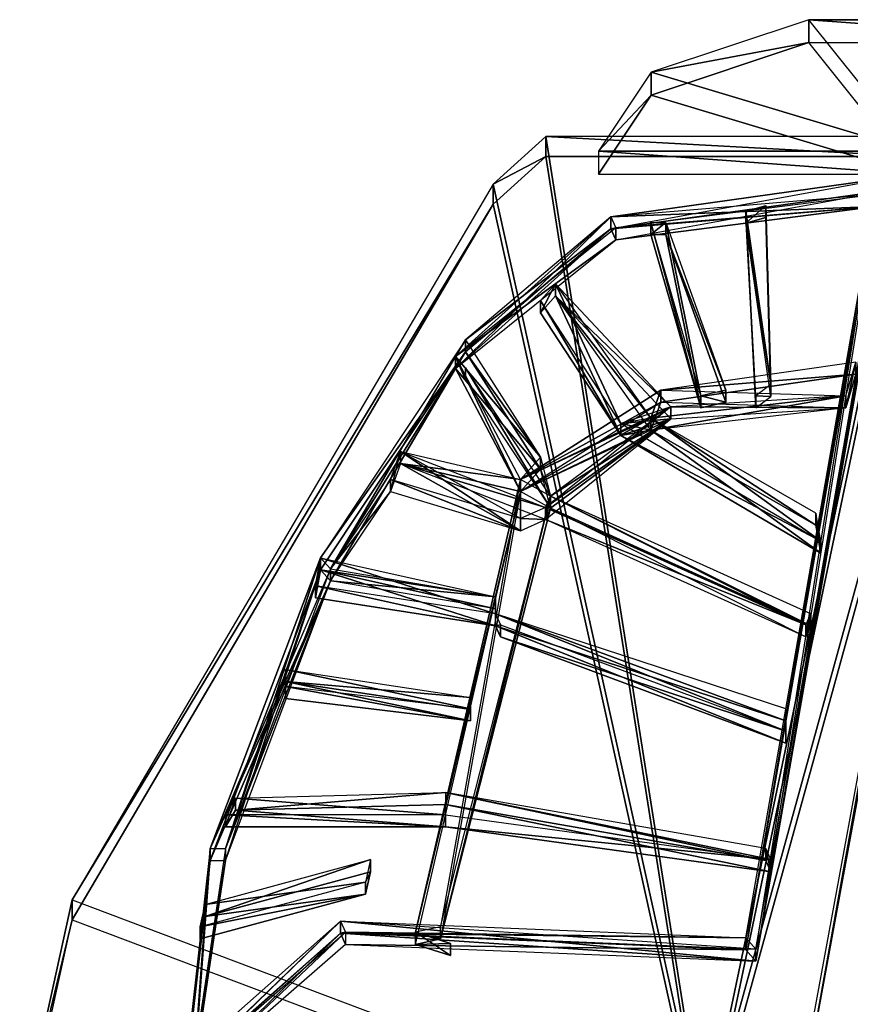
# Model space of a CAD drawing. Units: metres. Extents: x -1.26 to 1.8, y -2.71 to 2.71.
# Drawn here: x -1.24 to 0.25, y 0.84 to 2.6 of the extents above; entities that cross this region are included whole.
import ezdxf

# ---------------------------------------------------------------- set-up
doc = ezdxf.new("R2010")
doc.units = ezdxf.units.M

msp = doc.modelspace()

# ---------------------------------------------------------------- linework, layer by layer
for points in [[(0.364516, 2.368657, -0.750507), (0.175456, 2.60498, -1.159837), (-0.108134, 2.510451, -0.996105)], [(-0.108134, 2.510451, -0.996105), (0.175456, 2.564046, -1.183469), (0.175456, 2.60498, -1.159837)], [(0.742637, 2.60498, -1.159837), (0.364516, 2.368657, -0.750507), (0.175456, 2.60498, -1.159837)], [(0.175456, 2.60498, -1.159837), (0.175456, 2.564046, -1.183469), (0.742637, 2.564046, -1.183469)], [(0.175456, 2.60498, -1.159837), (0.742637, 2.564046, -1.183469), (0.742637, 2.60498, -1.159837)], [(-0.108134, 2.510451, -0.996105), (-0.108134, 2.469517, -1.019737), (0.175456, 2.564046, -1.183469)], [(0.364516, 2.327724, -0.774139), (0.175456, 2.564046, -1.183469), (-0.108134, 2.469517, -1.019737)], [(0.742637, 2.564046, -1.183469), (0.364516, 2.327724, -0.774139), (0.175456, 2.564046, -1.183469)], [(-0.202664, 2.368657, -0.750507), (0.364516, 2.368657, -0.750507), (-0.108134, 2.510451, -0.996105)], [(-0.202664, 2.368657, -0.750507), (-0.108134, 2.469517, -1.019737), (-0.108134, 2.510451, -0.996105)], [(-0.202664, 2.368657, -0.750507), (-0.202664, 2.327724, -0.774139), (-0.108134, 2.469517, -1.019737)], [(-0.202664, 2.327724, -0.774139), (0.364516, 2.327724, -0.774139), (-0.108134, 2.469517, -1.019737)], [(-0.391724, 2.309371, -0.705686), (-0.013603, 0.595906, 0.093329), (-0.297194, 2.395044, -0.745637)], [(-0.391724, 2.309371, -0.705686), (-0.297194, 2.359088, -0.822743), (-0.297194, 2.395044, -0.745637)], [(-0.297194, 2.395044, -0.745637), (-0.013603, 0.595906, 0.093329), (0.364516, 2.395044, -0.745637)], [(-0.297194, 2.395044, -0.745637), (-0.297194, 2.359088, -0.822743), (0.364516, 2.359088, -0.822743)], [(-0.297194, 2.395044, -0.745637), (0.364516, 2.359088, -0.822743), (0.364516, 2.395044, -0.745637)], [(0.364516, 2.395044, -0.745637), (-0.013603, 0.595906, 0.093329), (0.459047, 2.309371, -0.705686)], [(-0.391724, 2.309371, -0.705686), (-0.391724, 2.273415, -0.782792), (-0.297194, 2.359088, -0.822743)], [(-0.391724, 2.273415, -0.782792), (-0.013603, 0.55995, 0.016223), (-0.297194, 2.359088, -0.822743)], [(-0.297194, 2.359088, -0.822743), (-0.013603, 0.55995, 0.016223), (0.364516, 2.359088, -0.822743)], [(-0.202664, 2.368657, -0.750507), (-0.202664, 2.327724, -0.774139), (0.364516, 2.327724, -0.774139)], [(-0.202664, 2.368657, -0.750507), (0.364516, 2.327724, -0.774139), (0.364516, 2.368657, -0.750507)], [(0.364516, 2.359088, -0.822743), (-0.013603, 0.55995, 0.016223), (0.459047, 2.273415, -0.782792)], [(0.322928, 2.321215, -0.688119), (0.295952, 2.291091, -0.673943), (-0.180624, 2.250925, -0.655042)], [(-0.180624, 2.250925, -0.655042), (-0.171632, 2.230842, -0.645592), (0.322928, 2.321215, -0.688119)], [(-0.171632, 2.230842, -0.645592), (0.322928, 2.321215, -0.688119), (0.295952, 2.291091, -0.673943)], [(0.080144, 0.913903, -0.081924), (0.080144, 0.935496, -0.036037), (0.322928, 2.321215, -0.688119)], [(0.080144, 0.913903, -0.081924), (0.322928, 2.321215, -0.688119), (0.322928, 2.299622, -0.734006)], [(0.322928, 2.321215, -0.688119), (0.295952, 2.291091, -0.673943), (0.080144, 0.935496, -0.036037)], [(-1.147966, 1.024272, -0.106424), (-0.013603, 0.595906, 0.093329), (-0.391724, 2.309371, -0.705686)], [(-1.147966, 1.024272, -0.106424), (-0.391724, 2.273415, -0.782792), (-0.391724, 2.309371, -0.705686)], [(0.322928, 2.299622, -0.734006), (0.295952, 2.269498, -0.71983), (-0.180624, 2.229331, -0.700929)], [(-0.180624, 2.229331, -0.700929), (-0.171632, 2.209249, -0.691479), (0.322928, 2.299622, -0.734006)], [(-0.171632, 2.209249, -0.691479), (0.322928, 2.299622, -0.734006), (0.295952, 2.269498, -0.71983)], [(0.459047, 2.309371, -0.705686), (-0.013603, 0.595906, 0.093329), (0.175456, 0.767252, 0.013427)], [(0.322928, 2.299622, -0.734006), (0.295952, 2.269498, -0.71983), (0.080144, 0.913903, -0.081924)], [(0.459047, 2.309371, -0.705686), (0.459047, 2.273415, -0.782792), (0.175456, 0.731297, -0.063677)], [(0.459047, 2.309371, -0.705686), (0.175456, 0.731297, -0.063677), (0.175456, 0.767252, 0.013427)], [(0.295952, 2.269498, -0.71983), (0.295952, 2.291091, -0.673943), (-0.180624, 2.250925, -0.655042)], [(0.295952, 2.269498, -0.71983), (0.295952, 2.291091, -0.673943), (-0.171632, 2.230842, -0.645592)], [(0.06216, 0.933986, -0.091374), (0.06216, 0.955579, -0.045487), (0.295952, 2.291091, -0.673943)], [(0.06216, 0.933986, -0.091374), (0.295952, 2.291091, -0.673943), (0.295952, 2.269498, -0.71983)], [(0.080144, 0.935496, -0.036037), (0.06216, 0.955579, -0.045487), (0.295952, 2.291091, -0.673943)], [(-1.147966, 1.024272, -0.106424), (-1.147966, 0.988316, -0.18353), (-0.391724, 2.273415, -0.782792)], [(-1.147966, 0.988316, -0.18353), (-0.013603, 0.55995, 0.016223), (-0.391724, 2.273415, -0.782792)], [(0.295952, 2.269498, -0.71983), (-0.180624, 2.250925, -0.655042), (-0.180624, 2.229331, -0.700929)], [(0.295952, 2.269498, -0.71983), (-0.171632, 2.230842, -0.645592), (-0.171632, 2.209249, -0.691479)], [(0.459047, 2.273415, -0.782792), (-0.013603, 0.55995, 0.016223), (0.175456, 0.731297, -0.063677)], [(0.06216, 2.239373, -0.705655), (0.06216, 2.260967, -0.659768), (0.098128, 2.271008, -0.664493)], [(0.06216, 2.239373, -0.705655), (0.098128, 2.271008, -0.664493), (0.098128, 2.249414, -0.71038)], [(0.06216, 2.260967, -0.659768), (0.098128, 2.271008, -0.664493), (0.10712, 1.949681, -0.513285)], [(0.080144, 0.913903, -0.081924), (0.06216, 0.933986, -0.091374), (0.295952, 2.269498, -0.71983)], [(0.098128, 2.249414, -0.71038), (0.098128, 2.271008, -0.664493), (0.10712, 1.949681, -0.513285)], [(-0.459376, 1.978296, -0.582798), (-0.459376, 1.999889, -0.536911), (-0.180624, 2.250925, -0.655042)], [(-0.459376, 1.978296, -0.582798), (-0.180624, 2.250925, -0.655042), (-0.180624, 2.229331, -0.700929)], [(-0.441392, 2.030013, -0.551087), (-0.459376, 1.999889, -0.536911), (-0.180624, 2.250925, -0.655042)], [(-0.180624, 2.229331, -0.700929), (-0.180624, 2.250925, -0.655042), (-0.441392, 2.030013, -0.551087)], [(-0.180624, 2.229331, -0.700929), (-0.180624, 2.250925, -0.655042), (-0.171632, 2.230842, -0.645592)], [(0.080144, 1.908005, -0.549722), (0.080144, 1.929599, -0.503835), (0.06216, 2.260967, -0.659768)], [(0.080144, 1.908005, -0.549722), (0.06216, 2.260967, -0.659768), (0.06216, 2.239373, -0.705655)], [(0.06216, 2.239373, -0.705655), (0.06216, 2.260967, -0.659768), (0.10712, 1.949681, -0.513285)], [(0.06216, 2.239373, -0.705655), (0.098128, 2.249414, -0.71038), (0.10712, 1.928088, -0.559172)], [(0.098128, 2.249414, -0.71038), (0.10712, 1.949681, -0.513285), (0.10712, 1.928088, -0.559172)], [(-0.171632, 2.209249, -0.691479), (-0.171632, 2.230842, -0.645592), (-0.459376, 1.999889, -0.536911)], [(-0.441392, 2.00842, -0.596974), (-0.459376, 1.978296, -0.582798), (-0.180624, 2.229331, -0.700929)], [(-0.180624, 2.229331, -0.700929), (-0.441392, 2.030013, -0.551087), (-0.441392, 2.00842, -0.596974)], [(-0.180624, 2.229331, -0.700929), (-0.171632, 2.230842, -0.645592), (-0.171632, 2.209249, -0.691479)], [(-0.018768, 1.908005, -0.549722), (-0.018768, 1.929599, -0.503835), (-0.108688, 2.240884, -0.650317)], [(-0.018768, 1.908005, -0.549722), (-0.108688, 2.240884, -0.650317), (-0.108688, 2.21929, -0.696204)], [(-0.108688, 2.21929, -0.696204), (-0.108688, 2.240884, -0.650317), (-0.081712, 2.240884, -0.650317)], [(-0.108688, 2.21929, -0.696204), (-0.081712, 2.240884, -0.650317), (-0.081712, 2.21929, -0.696204)], [(-0.108688, 2.240884, -0.650317), (-0.081712, 2.240884, -0.650317), (-0.018768, 1.929599, -0.503835)], [(-0.081712, 2.21929, -0.696204), (-0.081712, 2.240884, -0.650317), (0.026192, 1.93964, -0.50856)], [(0.026192, 1.93964, -0.50856), (-0.018768, 1.929599, -0.503835), (-0.081712, 2.240884, -0.650317)], [(0.06216, 2.239373, -0.705655), (0.10712, 1.949681, -0.513285), (0.10712, 1.928088, -0.559172)], [(-0.108688, 2.21929, -0.696204), (-0.081712, 2.21929, -0.696204), (-0.018768, 1.908005, -0.549722)], [(0.026192, 1.918047, -0.554447), (-0.018768, 1.908005, -0.549722), (-0.081712, 2.21929, -0.696204)], [(-0.081712, 2.21929, -0.696204), (0.026192, 1.93964, -0.50856), (0.026192, 1.918047, -0.554447)], [(-0.171632, 2.209249, -0.691479), (-0.459376, 1.999889, -0.536911), (-0.459376, 1.978296, -0.582798)], [(-0.306512, 2.07871, -0.630051), (-0.306512, 2.100303, -0.584164), (-0.279536, 2.130427, -0.59834)], [(-0.306512, 2.07871, -0.630051), (-0.279536, 2.130427, -0.59834), (-0.279536, 2.108834, -0.644226)], [(-0.306512, 2.100303, -0.584164), (-0.279536, 2.130427, -0.59834), (-0.16264, 1.879392, -0.480209)], [(-0.279536, 2.108834, -0.644226), (-0.279536, 2.130427, -0.59834), (-0.108688, 1.889433, -0.484934)], [(-0.279536, 2.108834, -0.644226), (-0.279536, 2.130427, -0.59834), (-0.07272, 1.909516, -0.494384)], [(-0.07272, 1.909516, -0.494384), (-0.16264, 1.879392, -0.480209), (-0.279536, 2.130427, -0.59834)], [(-0.306512, 2.07871, -0.630051), (-0.279536, 2.108834, -0.644226), (-0.16264, 1.857798, -0.526096)], [(-0.07272, 1.887923, -0.540271), (-0.16264, 1.857798, -0.526096), (-0.279536, 2.108834, -0.644226)], [(-0.279536, 2.108834, -0.644226), (-0.108688, 1.889433, -0.484934), (-0.108688, 1.86784, -0.530821)], [(-0.279536, 2.108834, -0.644226), (-0.07272, 1.909516, -0.494384), (-0.07272, 1.887923, -0.540271)], [(-0.16264, 1.857798, -0.526096), (-0.16264, 1.879392, -0.480209), (-0.306512, 2.100303, -0.584164)], [(-0.16264, 1.857798, -0.526096), (-0.306512, 2.100303, -0.584164), (-0.306512, 2.07871, -0.630051)], [(-0.441392, 2.00842, -0.596974), (-0.441392, 2.030013, -0.551087), (-0.70216, 1.638397, -0.366803)], [(-0.70216, 1.638397, -0.366803), (-0.684176, 1.618314, -0.357353), (-0.441392, 2.030013, -0.551087)], [(-0.441392, 2.030013, -0.551087), (-0.459376, 1.999889, -0.536911), (-0.684176, 1.618314, -0.357353)], [(-0.441392, 2.030013, -0.551087), (-0.306512, 1.819143, -0.451857), (-0.459376, 1.999889, -0.536911)], [(-0.441392, 2.00842, -0.596974), (-0.441392, 2.030013, -0.551087), (-0.306512, 1.819143, -0.451857)], [(-0.70216, 1.616804, -0.41269), (-0.684176, 1.596721, -0.40324), (-0.441392, 2.00842, -0.596974)], [(-0.441392, 2.00842, -0.596974), (-0.70216, 1.638397, -0.366803), (-0.70216, 1.616804, -0.41269)], [(-0.441392, 2.00842, -0.596974), (-0.459376, 1.978296, -0.582798), (-0.684176, 1.596721, -0.40324)], [(-0.459376, 1.978296, -0.582798), (-0.459376, 1.999889, -0.536911), (-0.684176, 1.618314, -0.357353)], [(-0.441392, 2.00842, -0.596974), (-0.306512, 1.797549, -0.497744), (-0.459376, 1.978296, -0.582798)], [(-0.441392, 1.958213, -0.573348), (-0.441392, 1.979806, -0.527461), (-0.459376, 1.999889, -0.536911)], [(-0.441392, 1.958213, -0.573348), (-0.459376, 1.999889, -0.536911), (-0.459376, 1.978296, -0.582798)], [(-0.34248, 1.757384, -0.478843), (-0.34248, 1.778977, -0.432956), (-0.459376, 1.999889, -0.536911)], [(-0.34248, 1.757384, -0.478843), (-0.459376, 1.999889, -0.536911), (-0.459376, 1.978296, -0.582798)], [(-0.306512, 1.819143, -0.451857), (-0.34248, 1.778977, -0.432956), (-0.459376, 1.999889, -0.536911)], [(-0.441392, 2.00842, -0.596974), (-0.306512, 1.819143, -0.451857), (-0.306512, 1.797549, -0.497744)], [(0.259984, 1.968254, -0.578073), (0.259984, 1.989847, -0.532186), (-0.090704, 1.93964, -0.50856)], [(0.259984, 1.989847, -0.532186), (-0.090704, 1.93964, -0.50856), (0.242, 1.929599, -0.503835)], [(0.242, 1.908005, -0.549722), (0.242, 1.929599, -0.503835), (0.259984, 1.989847, -0.532186)], [(0.242, 1.908005, -0.549722), (0.259984, 1.989847, -0.532186), (0.259984, 1.968254, -0.578073)], [(-0.459376, 1.978296, -0.582798), (-0.684176, 1.618314, -0.357353), (-0.684176, 1.596721, -0.40324)], [(-0.306512, 1.797549, -0.497744), (-0.34248, 1.757384, -0.478843), (-0.459376, 1.978296, -0.582798)], [(-0.288528, 1.72726, -0.464668), (-0.288528, 1.748853, -0.418781), (-0.441392, 1.979806, -0.527461)], [(-0.288528, 1.72726, -0.464668), (-0.441392, 1.979806, -0.527461), (-0.441392, 1.958213, -0.573348)], [(0.259984, 1.968254, -0.578073), (-0.090704, 1.918047, -0.554447), (0.242, 1.908005, -0.549722)], [(0.259984, 1.968254, -0.578073), (-0.090704, 1.93964, -0.50856), (-0.090704, 1.918047, -0.554447)], [(0.10712, 1.928088, -0.559172), (0.10712, 1.949681, -0.513285), (0.080144, 1.929599, -0.503835)], [(-0.090704, 1.918047, -0.554447), (-0.090704, 1.93964, -0.50856), (-0.34248, 1.778977, -0.432956)], [(-0.090704, 1.93964, -0.50856), (-0.108688, 1.889433, -0.484934), (-0.34248, 1.778977, -0.432956)], [(-0.090704, 1.93964, -0.50856), (0.242, 1.929599, -0.503835), (-0.108688, 1.889433, -0.484934)], [(-0.108688, 1.86784, -0.530821), (-0.108688, 1.889433, -0.484934), (0.242, 1.929599, -0.503835)], [(-0.108688, 1.86784, -0.530821), (0.242, 1.929599, -0.503835), (0.242, 1.908005, -0.549722)], [(0.242, 1.908005, -0.549722), (0.242, 1.929599, -0.503835), (-0.07272, 1.909516, -0.494384)], [(0.026192, 1.918047, -0.554447), (0.026192, 1.93964, -0.50856), (-0.018768, 1.929599, -0.503835)], [(0.026192, 1.918047, -0.554447), (-0.018768, 1.929599, -0.503835), (-0.018768, 1.908005, -0.549722)], [(0.10712, 1.928088, -0.559172), (0.080144, 1.929599, -0.503835), (0.080144, 1.908005, -0.549722)], [(-0.090704, 1.918047, -0.554447), (-0.108688, 1.86784, -0.530821), (-0.34248, 1.757384, -0.478843)], [(-0.090704, 1.918047, -0.554447), (-0.34248, 1.778977, -0.432956), (-0.34248, 1.757384, -0.478843)], [(-0.090704, 1.918047, -0.554447), (0.242, 1.908005, -0.549722), (-0.108688, 1.86784, -0.530821)], [(-0.34248, 1.757384, -0.478843), (-0.34248, 1.778977, -0.432956), (-0.07272, 1.909516, -0.494384)], [(-0.34248, 1.757384, -0.478843), (-0.07272, 1.909516, -0.494384), (-0.07272, 1.887923, -0.540271)], [(-0.07272, 1.909516, -0.494384), (-0.288528, 1.748853, -0.418781), (-0.34248, 1.778977, -0.432956)], [(-0.07272, 1.887923, -0.540271), (-0.07272, 1.909516, -0.494384), (-0.29752, 1.72877, -0.40933)], [(-0.07272, 1.887923, -0.540271), (-0.07272, 1.909516, -0.494384), (-0.288528, 1.748853, -0.418781)], [(-0.07272, 1.887923, -0.540271), (-0.07272, 1.909516, -0.494384), (-0.16264, 1.879392, -0.480209)], [(0.242, 1.908005, -0.549722), (-0.07272, 1.909516, -0.494384), (-0.07272, 1.887923, -0.540271)], [(-0.34248, 1.757384, -0.478843), (-0.34248, 1.778977, -0.432956), (-0.108688, 1.889433, -0.484934)], [(-0.34248, 1.757384, -0.478843), (-0.108688, 1.889433, -0.484934), (-0.108688, 1.86784, -0.530821)], [(-0.07272, 1.887923, -0.540271), (-0.288528, 1.72726, -0.464668), (-0.34248, 1.757384, -0.478843)], [(-0.07272, 1.887923, -0.540271), (-0.29752, 1.72877, -0.40933), (-0.29752, 1.707177, -0.455217)], [(-0.07272, 1.887923, -0.540271), (-0.288528, 1.748853, -0.418781), (-0.288528, 1.72726, -0.464668)], [(-0.108688, 1.86784, -0.530821), (-0.108688, 1.889433, -0.484934), (-0.16264, 1.879392, -0.480209)], [(-0.108688, 1.889433, -0.484934), (-0.16264, 1.879392, -0.480209), (0.19704, 1.668521, -0.380979)], [(-0.07272, 1.887923, -0.540271), (-0.16264, 1.879392, -0.480209), (-0.16264, 1.857798, -0.526096)], [(-0.108688, 1.86784, -0.530821), (-0.16264, 1.879392, -0.480209), (-0.16264, 1.857798, -0.526096)], [(-0.16264, 1.857798, -0.526096), (-0.16264, 1.879392, -0.480209), (0.19704, 1.668521, -0.380979)], [(0.188048, 1.697135, -0.450492), (0.188048, 1.718729, -0.404605), (-0.108688, 1.889433, -0.484934)], [(0.188048, 1.697135, -0.450492), (-0.108688, 1.889433, -0.484934), (-0.108688, 1.86784, -0.530821)], [(0.19704, 1.668521, -0.380979), (0.188048, 1.718729, -0.404605), (-0.108688, 1.889433, -0.484934)], [(-0.108688, 1.86784, -0.530821), (-0.16264, 1.857798, -0.526096), (0.19704, 1.646928, -0.426866)], [(-0.16264, 1.857798, -0.526096), (0.19704, 1.668521, -0.380979), (0.19704, 1.646928, -0.426866)], [(0.19704, 1.646928, -0.426866), (0.188048, 1.697135, -0.450492), (-0.108688, 1.86784, -0.530821)], [(-0.576272, 1.757384, -0.478843), (-0.576272, 1.778977, -0.432956), (-0.558288, 1.829184, -0.456582)], [(-0.576272, 1.757384, -0.478843), (-0.558288, 1.829184, -0.456582), (-0.558288, 1.807591, -0.502469)], [(-0.558288, 1.807591, -0.502469), (-0.558288, 1.829184, -0.456582), (-0.29752, 1.72877, -0.40933)], [(-0.34248, 1.687094, -0.445767), (-0.34248, 1.708687, -0.39988), (-0.558288, 1.829184, -0.456582)], [(-0.34248, 1.687094, -0.445767), (-0.558288, 1.829184, -0.456582), (-0.558288, 1.807591, -0.502469)], [(-0.558288, 1.807591, -0.502469), (-0.558288, 1.829184, -0.456582), (-0.34248, 1.778977, -0.432956)], [(-0.34248, 1.778977, -0.432956), (-0.34248, 1.708687, -0.39988), (-0.558288, 1.829184, -0.456582)], [(-0.34248, 1.757384, -0.478843), (-0.34248, 1.687094, -0.445767), (-0.558288, 1.807591, -0.502469)], [(-0.558288, 1.807591, -0.502469), (-0.29752, 1.72877, -0.40933), (-0.29752, 1.707177, -0.455217)], [(-0.558288, 1.807591, -0.502469), (-0.34248, 1.778977, -0.432956), (-0.34248, 1.757384, -0.478843)], [(-0.306512, 1.797549, -0.497744), (-0.306512, 1.819143, -0.451857), (-0.34248, 1.778977, -0.432956)], [(-0.306512, 1.797549, -0.497744), (-0.306512, 1.819143, -0.451857), (-0.288528, 1.748853, -0.418781)], [(-0.306512, 1.797549, -0.497744), (-0.34248, 1.778977, -0.432956), (-0.34248, 1.757384, -0.478843)], [(-0.306512, 1.797549, -0.497744), (-0.288528, 1.748853, -0.418781), (-0.288528, 1.72726, -0.464668)], [(-0.576272, 1.757384, -0.478843), (-0.576272, 1.778977, -0.432956), (-0.684176, 1.618314, -0.357353)], [(-0.34248, 1.687094, -0.445767), (-0.34248, 1.708687, -0.39988), (-0.576272, 1.778977, -0.432956)], [(-0.34248, 1.687094, -0.445767), (-0.576272, 1.778977, -0.432956), (-0.576272, 1.757384, -0.478843)], [(-0.34248, 1.757384, -0.478843), (-0.34248, 1.778977, -0.432956), (-0.531312, 0.96562, -0.050213)], [(-0.486352, 0.975661, -0.054938), (-0.531312, 0.96562, -0.050213), (-0.34248, 1.778977, -0.432956)], [(-0.486352, 0.975661, -0.054938), (-0.288528, 1.748853, -0.418781), (-0.34248, 1.778977, -0.432956)], [(-0.34248, 1.757384, -0.478843), (-0.34248, 1.778977, -0.432956), (-0.34248, 1.708687, -0.39988)], [(-0.576272, 1.757384, -0.478843), (-0.684176, 1.618314, -0.357353), (-0.684176, 1.596721, -0.40324)], [(-0.486352, 0.954068, -0.100825), (-0.531312, 0.944027, -0.0961), (-0.34248, 1.757384, -0.478843)], [(-0.34248, 1.757384, -0.478843), (-0.531312, 0.96562, -0.050213), (-0.531312, 0.944027, -0.0961)], [(-0.486352, 0.954068, -0.100825), (-0.288528, 1.72726, -0.464668), (-0.34248, 1.757384, -0.478843)], [(-0.34248, 1.757384, -0.478843), (-0.34248, 1.708687, -0.39988), (-0.34248, 1.687094, -0.445767)], [(-0.486352, 0.954068, -0.100825), (-0.486352, 0.975661, -0.054938), (-0.288528, 1.748853, -0.418781)], [(-0.486352, 0.954068, -0.100825), (-0.288528, 1.748853, -0.418781), (-0.288528, 1.72726, -0.464668)], [(-0.29752, 1.707177, -0.455217), (-0.29752, 1.72877, -0.40933), (-0.288528, 1.748853, -0.418781)], [(-0.29752, 1.707177, -0.455217), (-0.288528, 1.748853, -0.418781), (-0.288528, 1.72726, -0.464668)], [(-0.29752, 1.72877, -0.40933), (-0.288528, 1.748853, -0.418781), (0.170064, 1.5179, -0.3101)], [(0.179056, 1.516389, -0.365438), (0.179056, 1.537982, -0.319551), (-0.288528, 1.748853, -0.418781)], [(0.179056, 1.516389, -0.365438), (-0.288528, 1.748853, -0.418781), (-0.288528, 1.72726, -0.464668)], [(0.170064, 1.5179, -0.3101), (0.179056, 1.537982, -0.319551), (-0.288528, 1.748853, -0.418781)], [(-0.29752, 1.707177, -0.455217), (-0.29752, 1.72877, -0.40933), (-0.34248, 1.708687, -0.39988)], [(-0.29752, 1.707177, -0.455217), (-0.29752, 1.72877, -0.40933), (0.170064, 1.5179, -0.3101)], [(-0.29752, 1.707177, -0.455217), (-0.288528, 1.72726, -0.464668), (0.170064, 1.496306, -0.355987)], [(0.170064, 1.496306, -0.355987), (0.179056, 1.516389, -0.365438), (-0.288528, 1.72726, -0.464668)], [(0.19704, 1.646928, -0.426866), (0.19704, 1.668521, -0.380979), (0.188048, 1.718729, -0.404605)], [(0.19704, 1.646928, -0.426866), (0.188048, 1.718729, -0.404605), (0.188048, 1.697135, -0.450492)], [(-0.29752, 1.707177, -0.455217), (-0.34248, 1.708687, -0.39988), (-0.34248, 1.687094, -0.445767)], [(-0.29752, 1.707177, -0.455217), (0.170064, 1.5179, -0.3101), (0.170064, 1.496306, -0.355987)], [(-0.899984, 1.116242, -0.121091), (-0.873008, 1.116242, -0.121091), (-0.70216, 1.638397, -0.366803)], [(-0.70216, 1.638397, -0.366803), (-0.684176, 1.618314, -0.357353), (-0.899984, 1.116242, -0.121091)], [(-0.70216, 1.616804, -0.41269), (-0.70216, 1.638397, -0.366803), (-0.873008, 1.116242, -0.121091)], [(-0.711152, 1.566596, -0.389064), (-0.711152, 1.588189, -0.343177), (-0.70216, 1.638397, -0.366803)], [(-0.711152, 1.566596, -0.389064), (-0.70216, 1.638397, -0.366803), (-0.70216, 1.616804, -0.41269)], [(-0.711152, 1.588189, -0.343177), (-0.70216, 1.638397, -0.366803), (-0.38744, 1.537982, -0.319551)], [(-0.70216, 1.616804, -0.41269), (-0.70216, 1.638397, -0.366803), (-0.38744, 1.568107, -0.333726)], [(-0.38744, 1.568107, -0.333726), (-0.38744, 1.537982, -0.319551), (-0.70216, 1.638397, -0.366803)], [(-0.684176, 1.596721, -0.40324), (-0.684176, 1.618314, -0.357353), (-0.899984, 1.116242, -0.121091)], [(-0.899984, 1.094649, -0.166978), (-0.873008, 1.094649, -0.166978), (-0.70216, 1.616804, -0.41269)], [(-0.70216, 1.616804, -0.41269), (-0.684176, 1.596721, -0.40324), (-0.899984, 1.094649, -0.166978)], [(-0.684176, 1.596721, -0.40324), (-0.684176, 1.618314, -0.357353), (-0.873008, 1.116242, -0.121091)], [(-0.70216, 1.616804, -0.41269), (-0.873008, 1.116242, -0.121091), (-0.873008, 1.094649, -0.166978)], [(-0.711152, 1.566596, -0.389064), (-0.70216, 1.616804, -0.41269), (-0.38744, 1.516389, -0.365438)], [(-0.38744, 1.546514, -0.379613), (-0.38744, 1.516389, -0.365438), (-0.70216, 1.616804, -0.41269)], [(-0.70216, 1.616804, -0.41269), (-0.38744, 1.568107, -0.333726), (-0.38744, 1.546514, -0.379613)], [(-0.684176, 1.596721, -0.40324), (-0.684176, 1.618314, -0.357353), (-0.38744, 1.568107, -0.333726)], [(-0.684176, 1.596721, -0.40324), (-0.899984, 1.116242, -0.121091), (-0.899984, 1.094649, -0.166978)], [(-0.684176, 1.596721, -0.40324), (-0.873008, 1.116242, -0.121091), (-0.873008, 1.094649, -0.166978)], [(-0.684176, 1.596721, -0.40324), (-0.38744, 1.568107, -0.333726), (-0.38744, 1.546514, -0.379613)], [(-0.38744, 1.516389, -0.365438), (-0.38744, 1.537982, -0.319551), (-0.711152, 1.588189, -0.343177)], [(-0.38744, 1.516389, -0.365438), (-0.711152, 1.588189, -0.343177), (-0.711152, 1.566596, -0.389064)], [(-0.38744, 1.546514, -0.379613), (-0.38744, 1.568107, -0.333726), (-0.38744, 1.537982, -0.319551)], [(-0.38744, 1.546514, -0.379613), (-0.38744, 1.537982, -0.319551), (-0.38744, 1.516389, -0.365438)], [(0.134096, 1.345685, -0.285109), (0.134096, 1.367278, -0.239222), (-0.38744, 1.537982, -0.319551)], [(0.134096, 1.345685, -0.285109), (-0.38744, 1.537982, -0.319551), (-0.38744, 1.516389, -0.365438)], [(-0.38744, 1.516389, -0.365438), (-0.38744, 1.537982, -0.319551), (-0.378448, 1.5179, -0.3101)], [(0.134096, 1.327112, -0.220321), (0.134096, 1.367278, -0.239222), (-0.38744, 1.537982, -0.319551)], [(-0.38744, 1.537982, -0.319551), (-0.378448, 1.5179, -0.3101), (0.134096, 1.327112, -0.220321)], [(0.170064, 1.496306, -0.355987), (0.170064, 1.5179, -0.3101), (0.179056, 1.537982, -0.319551)], [(0.170064, 1.496306, -0.355987), (0.179056, 1.537982, -0.319551), (0.179056, 1.516389, -0.365438)], [(-0.38744, 1.516389, -0.365438), (-0.378448, 1.5179, -0.3101), (-0.378448, 1.496306, -0.355987)], [(0.134096, 1.305519, -0.266208), (0.134096, 1.345685, -0.285109), (-0.38744, 1.516389, -0.365438)], [(-0.38744, 1.516389, -0.365438), (-0.378448, 1.496306, -0.355987), (0.134096, 1.305519, -0.266208)], [(-0.378448, 1.496306, -0.355987), (-0.378448, 1.5179, -0.3101), (0.134096, 1.327112, -0.220321)], [(-0.378448, 1.496306, -0.355987), (0.134096, 1.327112, -0.220321), (0.134096, 1.305519, -0.266208)], [(-0.765104, 1.415975, -0.318186), (-0.765104, 1.437568, -0.272299), (-0.4324, 1.387361, -0.248672)], [(-0.765104, 1.385851, -0.30401), (-0.765104, 1.407444, -0.258123), (-0.765104, 1.437568, -0.272299)], [(-0.765104, 1.385851, -0.30401), (-0.765104, 1.437568, -0.272299), (-0.765104, 1.415975, -0.318186)], [(-0.4324, 1.387361, -0.248672), (-0.4324, 1.367278, -0.239222), (-0.765104, 1.437568, -0.272299)], [(-0.765104, 1.407444, -0.258123), (-0.765104, 1.437568, -0.272299), (-0.4324, 1.367278, -0.239222)], [(-0.4324, 1.365767, -0.294559), (-0.4324, 1.345685, -0.285109), (-0.765104, 1.415975, -0.318186)], [(-0.765104, 1.385851, -0.30401), (-0.765104, 1.415975, -0.318186), (-0.4324, 1.345685, -0.285109)], [(-0.765104, 1.415975, -0.318186), (-0.4324, 1.387361, -0.248672), (-0.4324, 1.365767, -0.294559)], [(-0.4324, 1.345685, -0.285109), (-0.4324, 1.367278, -0.239222), (-0.765104, 1.407444, -0.258123)], [(-0.4324, 1.345685, -0.285109), (-0.765104, 1.407444, -0.258123), (-0.765104, 1.385851, -0.30401)], [(-0.4324, 1.365767, -0.294559), (-0.4324, 1.387361, -0.248672), (-0.4324, 1.367278, -0.239222)], [(-0.4324, 1.365767, -0.294559), (-0.4324, 1.367278, -0.239222), (-0.4324, 1.345685, -0.285109)], [(0.134096, 1.305519, -0.266208), (0.134096, 1.327112, -0.220321), (0.134096, 1.367278, -0.239222)], [(0.134096, 1.305519, -0.266208), (0.134096, 1.367278, -0.239222), (0.134096, 1.345685, -0.285109)], [(-0.873008, 1.154897, -0.195329), (-0.873008, 1.176491, -0.149442), (-0.855024, 1.206615, -0.163618)], [(-0.873008, 1.154897, -0.195329), (-0.855024, 1.206615, -0.163618), (-0.855024, 1.185022, -0.209505)], [(-0.873008, 1.176491, -0.149442), (-0.855024, 1.206615, -0.163618), (-0.47736, 1.176491, -0.149442)], [(-0.855024, 1.185022, -0.209505), (-0.855024, 1.206615, -0.163618), (-0.47736, 1.216656, -0.168343)], [(-0.855024, 1.185022, -0.209505), (-0.47736, 1.216656, -0.168343), (-0.47736, 1.195063, -0.21423)], [(-0.47736, 1.216656, -0.168343), (-0.47736, 1.176491, -0.149442), (-0.855024, 1.206615, -0.163618)], [(0.098128, 1.094649, -0.166978), (0.098128, 1.116242, -0.121091), (-0.47736, 1.216656, -0.168343)], [(0.098128, 1.094649, -0.166978), (-0.47736, 1.216656, -0.168343), (-0.47736, 1.195063, -0.21423)], [(0.10712, 1.096159, -0.111641), (0.098128, 1.116242, -0.121091), (-0.47736, 1.216656, -0.168343)], [(-0.47736, 1.216656, -0.168343), (-0.47736, 1.176491, -0.149442), (0.10712, 1.096159, -0.111641)], [(-0.873008, 1.154897, -0.195329), (-0.855024, 1.185022, -0.209505), (-0.47736, 1.154897, -0.195329)], [(-0.47736, 1.195063, -0.21423), (-0.47736, 1.154897, -0.195329), (-0.855024, 1.185022, -0.209505)], [(0.10712, 1.074566, -0.157528), (0.098128, 1.094649, -0.166978), (-0.47736, 1.195063, -0.21423)], [(-0.47736, 1.195063, -0.21423), (-0.47736, 1.154897, -0.195329), (0.10712, 1.074566, -0.157528)], [(-0.47736, 1.154897, -0.195329), (-0.47736, 1.176491, -0.149442), (-0.873008, 1.176491, -0.149442)], [(-0.47736, 1.154897, -0.195329), (-0.873008, 1.176491, -0.149442), (-0.873008, 1.154897, -0.195329)], [(-0.47736, 1.154897, -0.195329), (-0.47736, 1.176491, -0.149442), (0.10712, 1.096159, -0.111641)], [(-0.47736, 1.154897, -0.195329), (0.10712, 1.096159, -0.111641), (0.10712, 1.074566, -0.157528)], [(-0.899984, 1.094649, -0.166978), (-0.899984, 1.116242, -0.121091), (-0.944944, 0.714584, 0.067918)], [(-0.944944, 0.714584, 0.067918), (-0.92696, 0.75475, 0.049017), (-0.899984, 1.116242, -0.121091)], [(-0.873008, 1.094649, -0.166978), (-0.873008, 1.116242, -0.121091), (-0.92696, 0.75475, 0.049017)], [(-0.899984, 1.116242, -0.121091), (-0.873008, 1.116242, -0.121091), (-0.92696, 0.75475, 0.049017)], [(0.10712, 1.074566, -0.157528), (0.10712, 1.096159, -0.111641), (0.098128, 1.116242, -0.121091)], [(0.10712, 1.074566, -0.157528), (0.098128, 1.116242, -0.121091), (0.098128, 1.094649, -0.166978)], [(-0.944944, 0.692991, 0.022031), (-0.92696, 0.733157, 0.00313), (-0.899984, 1.094649, -0.166978)], [(-0.899984, 1.094649, -0.166978), (-0.944944, 0.714584, 0.067918), (-0.944944, 0.692991, 0.022031)], [(-0.899984, 1.094649, -0.166978), (-0.873008, 1.094649, -0.166978), (-0.92696, 0.733157, 0.00313)], [(-0.873008, 1.094649, -0.166978), (-0.92696, 0.75475, 0.049017), (-0.92696, 0.733157, 0.00313)], [(-0.908976, 0.994234, -0.119726), (-0.908976, 1.015828, -0.073839), (-0.61224, 1.096159, -0.111641)], [(-0.908976, 0.994234, -0.119726), (-0.61224, 1.096159, -0.111641), (-0.61224, 1.074566, -0.157528)], [(-0.61224, 1.096159, -0.111641), (-0.621232, 1.055993, -0.09274), (-0.908976, 1.015828, -0.073839)], [(-0.61224, 1.074566, -0.157528), (-0.61224, 1.096159, -0.111641), (-0.621232, 1.055993, -0.09274)], [(-0.61224, 1.074566, -0.157528), (-0.621232, 1.0344, -0.138627), (-0.908976, 0.994234, -0.119726)], [(-0.61224, 1.074566, -0.157528), (-0.621232, 1.055993, -0.09274), (-0.621232, 1.0344, -0.138627)], [(-0.621232, 1.0344, -0.138627), (-0.621232, 1.055993, -0.09274), (-0.917968, 0.975661, -0.054938)], [(-0.917968, 0.975661, -0.054938), (-0.908976, 1.015828, -0.073839), (-0.621232, 1.055993, -0.09274)], [(-0.917968, 0.954068, -0.100825), (-0.908976, 0.994234, -0.119726), (-0.621232, 1.0344, -0.138627)], [(-0.621232, 1.0344, -0.138627), (-0.917968, 0.975661, -0.054938), (-0.917968, 0.954068, -0.100825)], [(-1.242497, 0.595906, 0.093329), (-1.147966, 1.024272, -0.106424), (-0.013603, 0.595906, 0.093329)], [(-1.242497, 0.595906, 0.093329), (-1.147966, 0.988316, -0.18353), (-1.147966, 1.024272, -0.106424)], [(-0.917968, 0.954068, -0.100825), (-0.917968, 0.975661, -0.054938), (-0.908976, 1.015828, -0.073839)], [(-0.917968, 0.954068, -0.100825), (-0.908976, 1.015828, -0.073839), (-0.908976, 0.994234, -0.119726)], [(-1.242497, 0.595906, 0.093329), (-1.242497, 0.55995, 0.016223), (-1.147966, 0.988316, -0.18353)], [(-1.242497, 0.55995, 0.016223), (-1.147966, 0.988316, -0.18353), (-0.013603, 0.55995, 0.016223)], [(-0.666192, 0.96411, -0.10555), (-0.666192, 0.985703, -0.059663), (-0.944944, 0.714584, 0.067918)], [(-0.944944, 0.714584, 0.067918), (-0.92696, 0.75475, 0.049017), (-0.666192, 0.985703, -0.059663)], [(-0.92696, 0.733157, 0.00313), (-0.92696, 0.75475, 0.049017), (-0.666192, 0.985703, -0.059663)], [(-0.92696, 0.733157, 0.00313), (-0.666192, 0.985703, -0.059663), (-0.666192, 0.96411, -0.10555)], [(-0.666192, 0.96411, -0.10555), (-0.666192, 0.985703, -0.059663), (0.06216, 0.955579, -0.045487)], [(-0.666192, 0.96411, -0.10555), (-0.666192, 0.985703, -0.059663), (-0.6572, 0.96562, -0.050213)], [(0.080144, 0.913903, -0.081924), (0.080144, 0.935496, -0.036037), (-0.666192, 0.985703, -0.059663)], [(0.080144, 0.913903, -0.081924), (-0.666192, 0.985703, -0.059663), (-0.666192, 0.96411, -0.10555)], [(-0.666192, 0.985703, -0.059663), (-0.6572, 0.96562, -0.050213), (0.080144, 0.935496, -0.036037)], [(-0.486352, 0.954068, -0.100825), (-0.486352, 0.975661, -0.054938), (-0.531312, 0.96562, -0.050213)], [(-0.944944, 0.692991, 0.022031), (-0.944944, 0.714584, 0.067918), (-0.6572, 0.96562, -0.050213)], [(-0.944944, 0.692991, 0.022031), (-0.6572, 0.96562, -0.050213), (-0.6572, 0.944027, -0.0961)], [(-0.944944, 0.692991, 0.022031), (-0.92696, 0.733157, 0.00313), (-0.666192, 0.96411, -0.10555)], [(-0.666192, 0.96411, -0.10555), (-0.944944, 0.714584, 0.067918), (-0.944944, 0.692991, 0.022031)], [(-0.666192, 0.96411, -0.10555), (-0.6572, 0.96562, -0.050213), (-0.6572, 0.944027, -0.0961)], [(-0.666192, 0.96411, -0.10555), (-0.6572, 0.944027, -0.0961), (0.080144, 0.913903, -0.081924)], [(-0.666192, 0.96411, -0.10555), (0.06216, 0.955579, -0.045487), (0.06216, 0.933986, -0.091374)], [(0.06216, 0.933986, -0.091374), (0.06216, 0.955579, -0.045487), (-0.6572, 0.96562, -0.050213)], [(0.06216, 0.933986, -0.091374), (-0.6572, 0.96562, -0.050213), (-0.6572, 0.944027, -0.0961)], [(0.080144, 0.935496, -0.036037), (0.06216, 0.955579, -0.045487), (-0.6572, 0.96562, -0.050213)], [(-0.531312, 0.944027, -0.0961), (-0.531312, 0.96562, -0.050213), (-0.468368, 0.945537, -0.040762)], [(-0.468368, 0.923944, -0.086649), (-0.468368, 0.945537, -0.040762), (-0.531312, 0.96562, -0.050213)], [(-0.468368, 0.923944, -0.086649), (-0.531312, 0.96562, -0.050213), (-0.531312, 0.944027, -0.0961)], [(-0.486352, 0.954068, -0.100825), (-0.531312, 0.96562, -0.050213), (-0.531312, 0.944027, -0.0961)], [(0.080144, 0.913903, -0.081924), (0.06216, 0.933986, -0.091374), (-0.6572, 0.944027, -0.0961)], [(-0.531312, 0.944027, -0.0961), (-0.468368, 0.945537, -0.040762), (-0.468368, 0.923944, -0.086649)]]:
    msp.add_3dface(points)

doc.saveas('drawing.dxf')
